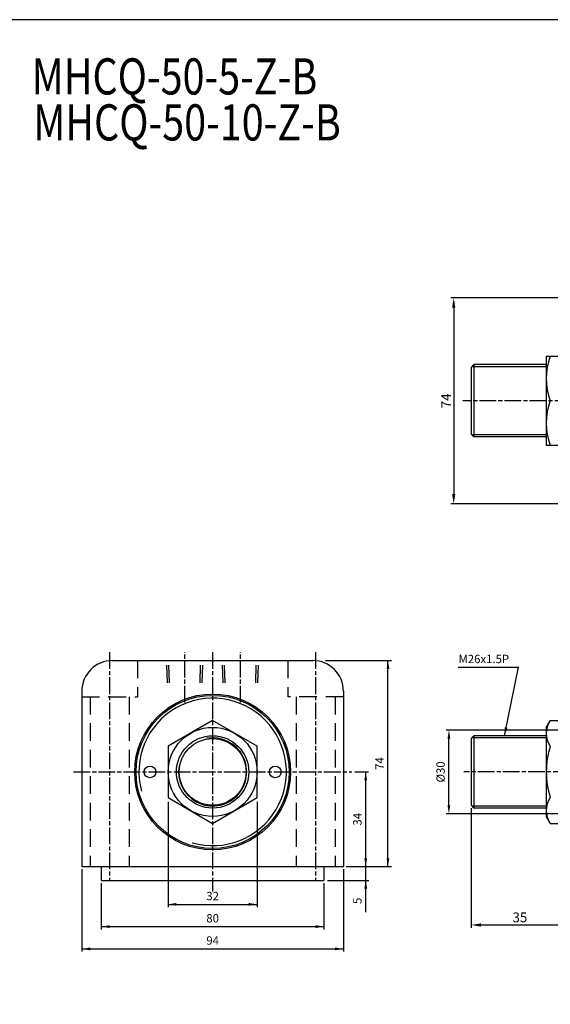
# Model space of a CAD drawing. Units: millimetres. Extents: x 1829 to 3861, y 1108 to 2269.
# Drawn here: x 3314 to 3505, y 1915 to 2269 of the extents above; entities that cross this region are included whole.
import ezdxf
from ezdxf.enums import TextEntityAlignment as Align

# ---------------------------------------------------------------- set-up
doc = ezdxf.new("R2010")
doc.units = ezdxf.units.MM
for name, pattern in [('AM_ISO02W050x2', [3.75, 3, -0.75]), ('AM_ISO08W050x2', [9, 6, -0.75, 1.5, -0.75]), ('HIDDEN', [9.525, 6.35, -3.175])]:
    doc.linetypes.add(name, pattern=pattern)
for name, color, linetype in [('AM_5', 5, 'Continuous'), ('AM_7', 1, 'AM_ISO08W050x2'), ('HIDDEN', 3, 'AM_ISO02W050x2'), ('LOGO', 7, 'Continuous'), ('UMCL1', 7, 'Continuous'), ('UMCL2', 5, 'Continuous')]:
    doc.layers.add(name, color=color, linetype=linetype)
doc.styles.add('ROMANSS', font='ROMANSS.SHX', dxfattribs={"bigfont": 'LMP'})
doc.styles.get("Standard").update_dxf_attribs({"font": 'ISOCP.SHX', "bigfont": 'CHINESET.SHX'})
doc.dimstyles.new('AM_ISO$0', dxfattribs={"dimtxt": 3.5, "dimasz": 3.5, "dimexe": 1, "dimexo": 1, "dimgap": 1, "dimtad": 1, "dimdsep": 46, "dimtxsty": 'ROMANSS', "dimcen": 0, "dimclrd": 256, "dimclre": 256, "dimclrt": 256, "dimadec": 0, "dimazin": 2, "dimtp": 0.1, "dimtm": 0.1, "dimtfac": 0.71, "dimtmove": 0, "dimatfit": 3, "dimfxl": 0, "dimtolj": 2, "dimlwd": -1, "dimlwe": -1, "dimarcsym": 0})

# ---------------------------------------------------------------- blocks, each defined once
blk = doc.blocks.new('*D164')
at = {"layer": 'AM_5'}
for p, q in [((3529.23, 2168.6), (3468.95, 2168.6)), ((3469.95, 2165.1), (3469.95, 2098.1)), ((3529.23, 2094.6), (3468.95, 2094.6))]:
    blk.add_line(p, q, dxfattribs=at)
for points in [[(3469.37, 2165.1), (3470.53, 2165.1), (3469.95, 2168.6)], [(3469.37, 2098.1), (3470.53, 2098.1), (3469.95, 2094.6)]]:
    blk.add_solid(points, dxfattribs=at)
at = {"layer": 'Defpoints', "color": 0}
for p in [(3530.23, 2168.6), (3469.95, 2094.6), (3530.23, 2094.6)]:
    blk.add_point(p, dxfattribs=at)
at = {"layer": 'AM_5', "insert": (3467.2, 2131.6), "char_height": 3.5, "attachment_point": 5, "rotation": 90, "style": 'ROMANSS'}
blk.add_mtext('\\A2;74', dxfattribs=at)
blk = doc.blocks.new('*D175')
at = {"layer": 'AM_5'}
for p, q in [((3476.23, 1985.24), (3476.23, 1942.24)), ((3511.23, 1981.24), (3511.23, 1942.24)), ((3479.73, 1943.24), (3507.73, 1943.24))]:
    blk.add_line(p, q, dxfattribs=at)
for points in [[(3479.73, 1943.83), (3479.73, 1942.66), (3476.23, 1943.24)], [(3507.73, 1943.83), (3507.73, 1942.66), (3511.23, 1943.24)]]:
    blk.add_solid(points, dxfattribs=at)
at = {"layer": 'Defpoints', "color": 0}
for p in [(3476.23, 1986.24), (3511.23, 1982.24), (3511.23, 1943.24)]:
    blk.add_point(p, dxfattribs=at)
at = {"layer": 'AM_5', "insert": (3493.73, 1945.99), "char_height": 3.5, "attachment_point": 5, "style": 'ROMANSS'}
blk.add_mtext('\\A2;35', dxfattribs=at)

msp = doc.modelspace()

# ---------------------------------------------------------------- linework, layer by layer
at = {"layer": 'AM_7'}
for p, q in [((3710.23, 2131.599), (3473.23, 2131.599)), ((3346.343, 2041.243), (3346.343, 1959.243)), ((3373.343, 2023.17), (3373.343, 2041.243)), ((3383.343, 2041.243), (3383.343, 1955.243)), ((3393.343, 2023.17), (3393.343, 2041.243)), ((3420.343, 2041.243), (3420.343, 1959.243)), ((3333.343, 1998.243), (3433.343, 1998.243)), ((3709.646, 1998.243), (3473.543, 1998.243))]:
    msp.add_line(p, q, dxfattribs=at)
at = {"layer": 'HIDDEN', "linetype": 'HIDDEN'}
for p, q in [((3356.343, 2038.243), (3356.343, 2025.243)), ((3367.072, 2030.243), (3366.793, 2038.243)), ((3367.872, 2030.243), (3367.593, 2038.243)), ((3378.813, 2030.243), (3379.093, 2038.243)), ((3379.613, 2030.243), (3379.893, 2038.243)), ((3387.072, 2030.243), (3386.793, 2038.243)), ((3387.872, 2030.243), (3387.593, 2038.243)), ((3398.813, 2030.243), (3399.093, 2038.243)), ((3399.613, 2030.243), (3399.893, 2038.243)), ((3410.343, 2038.243), (3410.343, 2025.243)), ((3336.343, 2025.243), (3356.343, 2025.243)), ((3339.343, 2025.243), (3339.343, 1964.243)), ((3353.343, 2025.243), (3353.343, 1964.243)), ((3430.343, 2025.243), (3410.343, 2025.243)), ((3413.343, 2025.243), (3413.343, 1964.243)), ((3427.343, 2025.243), (3427.343, 1964.243))]:
    msp.add_line(p, q, dxfattribs=at)
at = {"layer": 'LOGO', "color": 4}
msp.add_lwpolyline([(1829.162, 1185.756), (3861.335, 1185.756), (3861.335, 2268.544), (1829.162, 2268.544)], close=True, dxfattribs=at)
at = {"layer": 'UMCL1'}
for p, q in [((3503.23, 2147.599), (3503.23, 2115.599)), ((3503.23, 2147.599), (3511.23, 2147.599)), ((3477.23, 2144.599), (3476.23, 2143.599)), ((3477.23, 2144.599), (3477.23, 2118.599)), ((3503.23, 2144.599), (3477.23, 2144.599)), ((3476.23, 2143.599), (3476.23, 2119.599)), ((3476.23, 2119.599), (3477.23, 2118.599)), ((3503.23, 2118.599), (3477.23, 2118.599)), ((3503.23, 2115.599), (3511.23, 2115.599)), ((3503.23, 2014.243), (3504.659, 2016.718)), ((3504.659, 2016.718), (3509.801, 2016.718)), ((3503.23, 2014.243), (3503.23, 1982.243)), ((3477.23, 2011.243), (3476.23, 2010.243)), ((3476.23, 2010.243), (3476.23, 1986.243)), ((3477.23, 2011.243), (3477.23, 1985.243)), ((3503.23, 2011.243), (3477.23, 2011.243)), ((3476.23, 1986.243), (3477.23, 1985.243)), ((3503.23, 1985.243), (3477.23, 1985.243)), ((3503.23, 1982.243), (3504.659, 1979.768)), ((3504.659, 1979.768), (3509.801, 1979.768))]:
    msp.add_line(p, q, dxfattribs=at)
at = {"layer": 'UMCL1', "color": 2}
for p, q in [((3503.23, 2143.849), (3476.48, 2143.849)), ((3503.23, 2119.349), (3476.48, 2119.349)), ((3503.23, 2010.493), (3476.48, 2010.493)), ((3503.23, 1985.993), (3476.48, 1985.993))]:
    msp.add_line(p, q, dxfattribs=at)
at = {"layer": 'UMCL1', "linetype": 'Continuous'}
for p, q in [((3347.343, 2038.243), (3419.343, 2038.243)), ((3336.343, 2027.243), (3336.343, 1964.243)), ((3430.343, 2027.243), (3430.343, 1964.243)), ((3336.343, 1964.243), (3430.343, 1964.243)), ((3343.343, 1964.243), (3343.343, 1959.243)), ((3423.343, 1964.243), (3423.343, 1959.243)), ((3343.343, 1959.243), (3423.343, 1959.243))]:
    msp.add_line(p, q, dxfattribs=at)
at = {"layer": 'UMCL1'}
msp.add_lwpolyline([(3399.343, 1989.005), (3399.343, 2007.481), (3383.343, 2016.718), (3367.343, 2007.481), (3367.343, 1989.005), (3383.343, 1979.768)], close=True, dxfattribs=at)
at = {"layer": 'UMCL1', "linetype": 'Continuous'}
for centre, radius in [((3383.343, 1998.243), 28), ((3383.343, 1998.243), 27.5), ((3383.343, 1998.243), 16), ((3383.343, 1998.243), 13), ((3383.343, 1998.243), 12), ((3360.843, 1998.243), 2.1), ((3405.843, 1998.243), 2.1)]:
    msp.add_circle(centre, radius, dxfattribs=at)
at = {"layer": 'UMCL1'}
for centre, radius, start, end in [((3526.337, 2139.599), 23.107, 159.74384, 200.25616), ((3526.337, 2123.599), 23.107, 159.74384, 200.25616), ((3511.409, 2012.099), 8.179, 145.61575, 214.38425), ((3533.801, 1998.243), 30.571, 162.41205, 197.58795), ((3511.409, 1984.386), 8.179, 145.61575, 214.38425)]:
    msp.add_arc(centre, radius, start, end, dxfattribs=at)
at = {"layer": 'UMCL1', "linetype": 'Continuous'}
for centre, start, end in [((3347.343, 2027.243), 90, 180), ((3419.343, 2027.243), 0, 90)]:
    msp.add_arc(centre, 11, start, end, dxfattribs=at)
at = {"layer": 'UMCL1', "color": 2, "linetype": 'Continuous'}
for radius, start, end in [(26.5, 253.98848, 195.03498), (12.25, 169.92367, 99.75863)]:
    msp.add_arc((3383.343, 1998.243), radius, start, end, dxfattribs=at)
at = {"layer": 'UMCL2', "linetype": 'Continuous'}
for p, q in [((3423.836, 2038.243), (3447.605, 2038.243)), ((3446.343, 1964.243), (3446.343, 2038.243)), ((3434.375, 1998.243), (3439.343, 1998.243)), ((3438.343, 1947.827), (3438.343, 1998.243)), ((3431.343, 1964.243), (3447.605, 1964.243)), ((3424.561, 1959.243), (3439.447, 1959.243))]:
    msp.add_line(p, q, dxfattribs=at)
at = {"layer": 'UMCL2'}
for p, q in [((3471.513, 2035.833), (3493.232, 2035.833)), ((3488.167, 2011.243), (3493.232, 2035.833)), ((3512.73, 2013.243), (3467.23, 2013.243)), ((3468.23, 1986.243), (3468.23, 2010.243)), ((3367.343, 1987.491), (3367.343, 1949.659)), ((3399.343, 1987.539), (3399.343, 1949.659)), ((3512.73, 1983.243), (3467.23, 1983.243)), ((3336.343, 1963.243), (3336.343, 1933.659)), ((3430.343, 1963.243), (3430.343, 1933.659)), ((3343.343, 1958.243), (3343.343, 1941.659)), ((3423.343, 1958.243), (3423.343, 1941.659)), ((3367.343, 1950.659), (3399.343, 1950.659)), ((3343.343, 1942.659), (3423.343, 1942.659)), ((3336.343, 1934.659), (3430.343, 1934.659))]:
    msp.add_line(p, q, dxfattribs=at)
at = {"layer": 'UMCL2', "linetype": 'Continuous'}
for points in [[(3446.843, 2035.243), (3445.843, 2035.243), (3446.343, 2038.243)], [(3438.843, 1995.243), (3437.843, 1995.243), (3438.343, 1998.243)], [(3438.843, 1967.243), (3437.843, 1967.243), (3438.343, 1964.243)], [(3446.843, 1967.243), (3445.843, 1967.243), (3446.343, 1964.243)], [(3438.843, 1956.243), (3437.843, 1956.243), (3438.343, 1959.243)]]:
    msp.add_solid(points, dxfattribs=at)
at = {"layer": 'UMCL2'}
for points in [[(3468.73, 2010.243), (3467.73, 2010.243), (3468.23, 2013.243)], [(3489.262, 2014.08), (3488.283, 2014.282), (3488.167, 2011.243)], [(3468.73, 1986.243), (3467.73, 1986.243), (3468.23, 1983.243)], [(3370.343, 1951.159), (3370.343, 1950.159), (3367.343, 1950.659)], [(3396.343, 1951.159), (3396.343, 1950.159), (3399.343, 1950.659)], [(3346.343, 1943.159), (3346.343, 1942.159), (3343.343, 1942.659)], [(3420.343, 1943.159), (3420.343, 1942.159), (3423.343, 1942.659)], [(3339.343, 1935.159), (3339.343, 1934.159), (3336.343, 1934.659)], [(3427.343, 1935.159), (3427.343, 1934.159), (3430.343, 1934.659)]]:
    msp.add_solid(points, dxfattribs=at)

# ---------------------------------------------------------------- texts
at = {"layer": 'AM_5', "color": 0, "width": 0.8}
for s, p in [('MHCQ-50-5-Z-B', (3318.32, 2241.664)), ('MHCQ-50-10-Z-B', (3318.89, 2225.137))]:
    msp.add_text(s, height=13, dxfattribs=at).set_placement(p)
at = {"layer": 'UMCL2', "style": 'ROMANSS'}
msp.add_text('M26x1.5P', height=3, dxfattribs=at).set_placement((3471.696, 2038.833), align=Align.MIDDLE_LEFT)
at = {"layer": 'UMCL2', "linetype": 'Continuous', "style": 'ROMANSS'}
for s, p in [('74', (3443.343, 2001.26)), ('34', (3435.343, 1981.24)), ('5', (3435.343, 1951.914))]:
    msp.add_text(s, height=3, rotation=90, dxfattribs=at).set_placement(p, align=Align.MIDDLE_CENTER)
at = {"layer": 'UMCL2', "style": 'ROMANSS'}
msp.add_text('%%c30', height=3, rotation=90, dxfattribs=at).set_placement((3465.23, 1998.243), align=Align.MIDDLE_CENTER)
for s, p in [('32', (3383.343, 1953.659)), ('80', (3383.343, 1945.659)), ('94', (3383.343, 1937.659))]:
    msp.add_text(s, height=3, dxfattribs=at).set_placement(p, align=Align.MIDDLE_CENTER)

# ---------------------------------------------------------------- dimensions: what is measured, and where the dimension line sits
at = {"layer": 'AM_5'}
dim = msp.add_linear_dim(base=(3469.951, 2094.599), p1=(3530.23, 2168.599), p2=(3530.23, 2094.599), angle=90, dimstyle='AM_ISO$0', override={"dimscale": 1, "dimlfac": 1}, dxfattribs=at)
dim.commit()
dim.dimension.update_dxf_attribs({"geometry": '*D164', "text_midpoint": (3469.951, 2131.599), "dimtype": 160})
dim = msp.add_linear_dim(base=(3511.23, 1943.243), p1=(3476.23, 1986.243), p2=(3511.23, 1982.243), dimstyle='AM_ISO$0', override={"dimscale": 1, "dimlfac": 1, "dimtix": 1}, dxfattribs=at)
dim.commit()
dim.dimension.update_dxf_attribs({"geometry": '*D175', "text_midpoint": (3493.73, 1945.993)})

doc.saveas('drawing.dxf')
